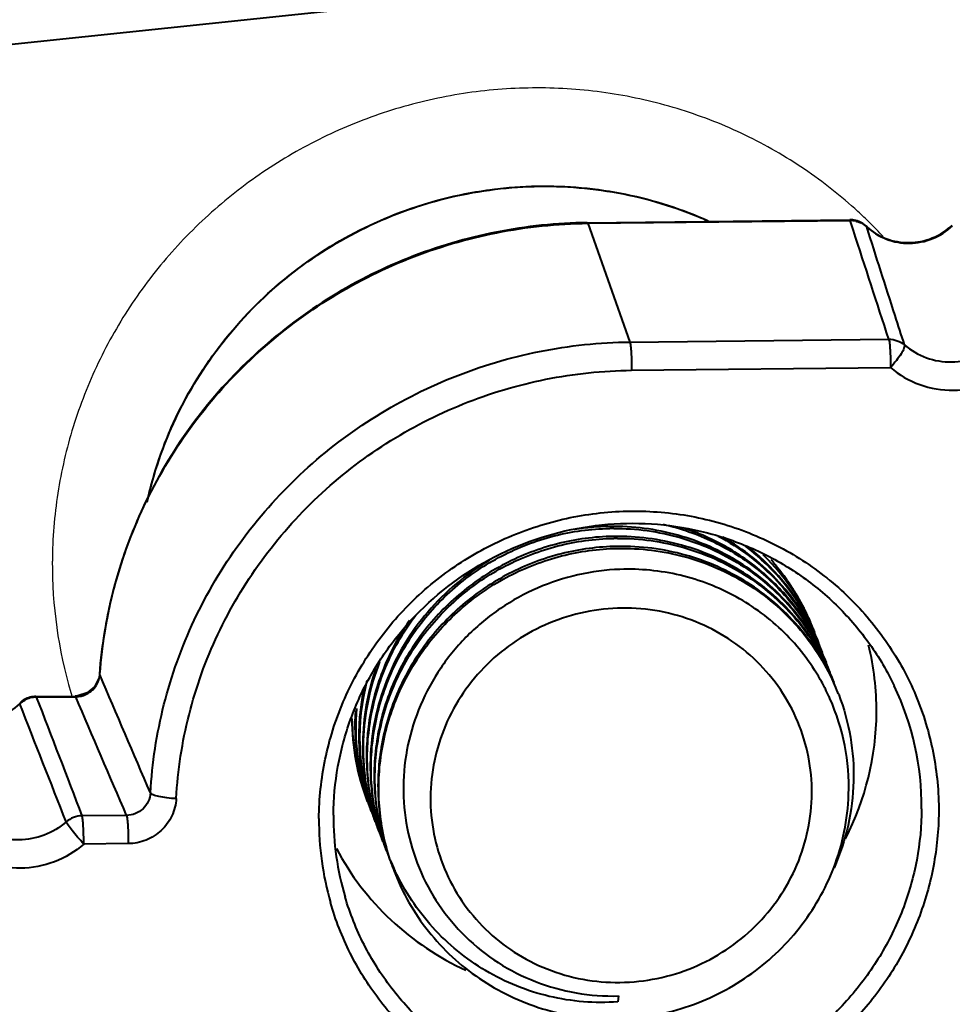
# Model space of a CAD drawing. Units: millimetres. Extents: x 9058 to 12801, y -2706 to 2587.
# Drawn here: x 11679 to 11699, y -1456 to -1436 of the extents above; entities that cross this region are included whole.
import ezdxf

# ---------------------------------------------------------------- set-up
doc = ezdxf.new("R2010")
doc.units = ezdxf.units.MM
doc.header["$LTSCALE"] = 81.675
doc.header["$PDSIZE"] = 0.01
doc.layers.get('0').update_dxf_attribs({"linetype": 'CONTINUOUS', "lineweight": 40})
doc.layers.get('Defpoints').update_dxf_attribs({"color": 27, "linetype": 'CONTINUOUS', "lineweight": 13})
doc.layers.add('02___PRT_ALL_AXES', color=7, linetype='CONTINUOUS')
doc.layers.add('dim', color=50, linetype='CONTINUOUS', lineweight=25)
doc.styles.add('ISO', font='ISOCP.SHX', dxfattribs={"bigfont": 'gbcbig.shx'})
doc.dimstyles.new('DIMSTYLE_1_4533', dxfattribs={"dimtxt": 37.5, "dimasz": 30, "dimexe": 9.375, "dimexo": 9.375, "dimgap": 11.25, "dimtad": 1, "dimdsep": 46, "dimtxsty": 'ISO', "dimblk": '_FILLED', "dimblk1": '_FILLED', "dimblk2": '_FILLED', "dimcen": 0.09, "dimadec": 1, "dimazin": 2, "dimtp": 0.01, "dimtm": 0.01, "dimtfac": 1, "dimtmove": 0, "dimatfit": 0, "dimldrblk": '_FILLED', "dimfxl": 0, "dimtolj": 1, "dimarcsym": 0})
doc.dimstyles.new('DIMSTYLE_1_4625', dxfattribs={"dimtxt": 37.5, "dimasz": 30, "dimexe": 9.375, "dimexo": 9.375, "dimgap": 11.25, "dimtad": 1, "dimdsep": 46, "dimtxsty": 'ISO', "dimblk": '_FILLED', "dimblk1": '_FILLED', "dimblk2": '_FILLED', "dimcen": 0.09, "dimadec": 1, "dimazin": 2, "dimtp": 0.01, "dimtm": 0.01, "dimtfac": 1, "dimtmove": 0, "dimatfit": 0, "dimldrblk": '_FILLED', "dimfxl": 0, "dimtolj": 1, "dimarcsym": 0})

# ---------------------------------------------------------------- blocks, each defined once
blk = doc.blocks.new('_FILLED')
at = {"color": 0, "linetype": 'ByBlock'}
blk.add_solid([(0, 0), (-1, 0.2), (-1, -0.2)], dxfattribs=at)
blk = doc.blocks.new('*D22')
at = {"layer": 'Defpoints', "color": 0}
for p in [(11542.906, -1355.48), (11907.783, -1380.568), (11907.783, -1614.774)]:
    blk.add_point(p, dxfattribs=at)
at = {"layer": 'dim', "color": 0, "lineweight": -2}
for p, q in [((11542.906, -1364.855), (11542.906, -1624.149)), ((11907.783, -1389.943), (11907.783, -1624.149)), ((11572.906, -1614.774), (11877.783, -1614.774))]:
    blk.add_line(p, q, dxfattribs=at)
at = {"layer": 'dim', "color": 0, "lineweight": -2, "xscale": 30, "yscale": 30, "zscale": 30, "rotation": 180}
blk.add_blockref('_FILLED', (11542.906, -1614.774), dxfattribs=at)
at = {"layer": 'dim', "color": 0, "lineweight": -2, "xscale": 30, "yscale": 30, "zscale": 30}
blk.add_blockref('_FILLED', (11907.783, -1614.774), dxfattribs=at)
at = {"layer": 'dim', "color": 0, "insert": (11722.36, -1503.524), "char_height": 37.5, "attachment_point": 2, "style": 'ISO'}
blk.add_mtext('\\A1;15.6“\\P396mm', dxfattribs=at)
blk = doc.blocks.new('*D23')
at = {"layer": 'Defpoints', "color": 0}
for p in [(11396.673, -864.744), (11792.282, -864.744), (11598.769, -1453.966)]:
    blk.add_point(p, dxfattribs=at)
at = {"layer": 'dim', "color": 0, "lineweight": -2}
for p, q in [((11782.907, -864.744), (11387.298, -864.744)), ((11396.673, -1423.966), (11396.673, -894.744)), ((11589.394, -1453.966), (11387.298, -1453.966))]:
    blk.add_line(p, q, dxfattribs=at)
at = {"layer": 'dim', "color": 0, "lineweight": -2, "xscale": 30, "yscale": 30, "zscale": 30}
for p, rotation in [((11396.673, -864.744), 90), ((11396.673, -1453.966), 270)]:
    blk.add_blockref('_FILLED', p, dxfattribs=dict(at, rotation=rotation))
at = {"layer": 'dim', "color": 0, "insert": (11285.423, -1184.309), "char_height": 37.5, "attachment_point": 2, "rotation": 90, "style": 'ISO'}
blk.add_mtext('\\A1;22.7"\\P576mm', dxfattribs=at)

msp = doc.modelspace()

# ---------------------------------------------------------------- linework, layer by layer
at = {"color": 7, "linetype": 'Continuous'}
for p, q in [((11674.473, -1436.896), (11712.119, -1432.93)), ((11691.037, -1440.148), (11696.525, -1440.089)), ((11691.046, -1440.161), (11696.534, -1440.101)), ((11696.525, -1440.089), (11696.534, -1440.101)), ((11696.601, -1440.311), (11696.534, -1440.101)), ((11691.037, -1440.148), (11691.046, -1440.161)), ((11691.046, -1440.161), (11691.927, -1442.642)), ((11696.871, -1440.223), (11696.878, -1440.234)), ((11691.927, -1442.642), (11697.34, -1442.584)), ((11691.963, -1443.233), (11697.376, -1443.175)), ((11691.5, -1446.538), (11691.511, -1446.538)), ((11691.58, -1446.746), (11691.591, -1446.746)), ((11691.66, -1446.955), (11691.671, -1446.955)), ((11680.84, -1449.581), (11680.829, -1449.654)), ((11680.84, -1449.581), (11680.842, -1449.593)), ((11680.84, -1449.581), (11680.84, -1449.581)), ((11680.829, -1449.654), (11680.74, -1449.84)), ((11680.74, -1449.84), (11680.583, -1449.975)), ((11679.17, -1450.188), (11679.171, -1450.204)), ((11679.508, -1450.051), (11680.333, -1450.042)), ((11679.508, -1450.051), (11679.517, -1450.064)), ((11679.517, -1450.064), (11680.342, -1450.055)), ((11680.333, -1450.042), (11680.342, -1450.055)), ((11681.404, -1452.535), (11680.472, -1452.545)), ((11681.44, -1453.126), (11680.509, -1453.136)), ((11691.689, -1456.309), (11691.675, -1456.433))]:
    msp.add_line(p, q, dxfattribs=at)
msp.add_lwpolyline([(11680.583, -1449.975), (11680.385, -1450.039), (11680.333, -1450.042)], dxfattribs=at)
for centre, radius, start, end in [((11696.53, -1440.591), 0.503, 76.3449, 90.5806), ((11696.538, -1440.611), 0.509, 76.2624, 90.5122), ((11696.53, -1440.589), 0.501, 61.5536, 76.2915), ((11696.528, -1440.591), 0.503, 46.9742, 61.5008), ((11691.584, -1451.572), 5.077, 91.0114, 99.1505), ((11691.583, -1451.517), 5.022, 90.7806, 91.0028), ((11691.599, -1451.562), 5.025, 90.1133, 91.0027), ((11691.663, -1451.725), 5.022, 90.7805, 91.0028), ((11691.679, -1451.77), 5.025, 90.1128, 91.0027), ((11691.743, -1451.934), 5.022, 90.7804, 91.0028), ((11691.488, -1450.667), 4.72, 24.3534, 52.7555), ((11691.475, -1450.623), 4.716, 23.8023, 51.3322), ((11691.423, -1450.448), 4.702, 21.6044, 45.5345), ((11691.514, -1450.651), 4.69, 21.5865, 24.3083), ((11691.594, -1450.859), 4.69, 21.5866, 24.3086), ((11691.327, -1450.349), 5.757, 359.6678, 13.8013), ((11691.675, -1451.068), 4.689, 21.5865, 24.3086), ((11691.755, -1451.276), 4.689, 21.5862, 24.3086), ((11680.353, -1449.557), 0.491, 329.2154, 355.846), ((11691.835, -1451.485), 4.69, 21.5865, 24.3083), ((11691.135, -1450.923), 4.859, 165.5778, 197.9269), ((11691.986, -1451.934), 4.516, 27.4519, 29.7184), ((11691.915, -1451.693), 4.69, 21.5866, 24.3086), ((11691.115, -1450.882), 4.855, 167.8123, 197.733), ((11691.981, -1451.937), 4.521, 26.8851, 27.4523), ((11691.978, -1451.939), 4.525, 24.6154, 26.8849), ((11691.92, -1451.692), 4.685, 21.0428, 21.5862), ((11692.152, -1452.357), 5.875, 359.6151, 25.5009), ((11679.515, -1450.553), 0.503, 119.3819, 133.3482), ((11679.524, -1450.578), 0.514, 119.0967, 133.246), ((10709.086, -1832.984), 1042.874, 21.387732, 21.533382), ((11679.514, -1450.552), 0.501, 104.7722, 119.3312), ((11679.524, -1450.58), 0.516, 104.9272, 119.0626), ((11679.514, -1450.554), 0.503, 90.6559, 104.7206), ((11679.524, -1450.579), 0.515, 90.7567, 104.8934), ((11680.338, -1449.544), 0.511, 270.433, 283.5476), ((11680.338, -1449.545), 0.511, 283.5674, 290.9283), ((11691.977, -1451.939), 4.526, 24.0482, 24.6155), ((11691.951, -1451.947), 4.552, 358.1241, 24.0082), ((11691.02, -1450.675), 4.841, 176.0769, 198.1173), ((11691.038, -1450.717), 4.842, 175.0824, 198.0437), ((11691.238, -1450.339), 5.846, 332.6789, 359.5668), ((11690.949, -1450.51), 4.833, 180.0027, 201.0254), ((11691.011, -1450.724), 4.814, 198.0651, 201.0433), ((11691.819, -1451.943), 4.684, 338.9052, 358.127), ((11691.091, -1450.932), 4.814, 197.9804, 201.0434), ((11680.479, -1453.059), 0.514, 90.7408, 131.0397), ((11691.644, -1452.641), 6.218, 179.6479, 196.0307), ((11691.615, -1452.568), 5.885, 179.6266, 196.5368), ((11691.171, -1451.141), 4.815, 197.894, 201.0434), ((11691.251, -1451.35), 4.814, 198.1365, 201.0431), ((11691.331, -1451.558), 4.814, 198.0651, 201.0433), ((11691.412, -1451.766), 4.814, 197.9804, 201.0434), ((11691.423, -1451.606), 4.878, 202.4547, 204.8167), ((11691.422, -1452), 4.74, 198.0611, 200.5286), ((11691.434, -1451.995), 4.753, 200.5277, 201.0375), ((11691.431, -1451.602), 4.887, 204.8161, 205.309)]:
    msp.add_arc(centre, radius, start, end, dxfattribs=at)
for points, knots in [([(11681.834, -1445.99), (11681.967, -1445.387), (11682.372, -1444.203), (11683.361, -1442.608), (11684.684, -1441.263), (11686.272, -1440.235), (11688.048, -1439.576), (11689.923, -1439.32), (11691.801, -1439.478), (11692.999, -1439.857), (11693.566, -1440.109)], [0, 0, 0, 0, 0.12384, 0.248379, 0.373547, 0.499139, 0.62487, 0.750428, 0.875535, 1, 1, 1, 1]), ([(11681.838, -1445.97), (11681.971, -1445.371), (11682.375, -1444.195), (11683.357, -1442.61), (11684.669, -1441.271), (11686.243, -1440.246), (11688.004, -1439.584), (11689.864, -1439.319), (11691.731, -1439.462), (11692.925, -1439.829), (11693.491, -1440.074)], [0, 0, 0, 0, 0.123924, 0.248486, 0.373633, 0.499173, 0.624847, 0.750367, 0.875476, 1, 1, 1, 1]), ([(11696.659, -1440.116), (11696.68, -1440.121), (11696.759, -1440.146), (11696.832, -1440.191), (11696.878, -1440.234)], [0, 0, 0, 0, 0.252384, 1, 1, 1, 1]), ([(11691.037, -1440.148), (11690.4, -1440.155), (11689.123, -1440.287), (11687.278, -1440.831), (11685.562, -1441.703), (11684.037, -1442.871), (11682.757, -1444.296), (11681.765, -1445.927), (11681.098, -1447.707), (11680.886, -1448.956), (11680.84, -1449.581)], [0, 0, 0, 0, 0.125535, 0.251282, 0.376992, 0.502503, 0.627641, 0.75228, 0.876407, 1, 1, 1, 1]), ([(11680.842, -1449.593), (11680.888, -1448.968), (11681.1, -1447.72), (11681.767, -1445.941), (11682.759, -1444.31), (11684.041, -1442.886), (11685.567, -1441.717), (11687.284, -1440.844), (11689.13, -1440.3), (11690.409, -1440.168), (11691.046, -1440.161)], [0, 0, 0, 0, 0.123443, 0.247476, 0.37208, 0.497233, 0.622798, 0.748584, 0.874407, 1, 1, 1, 1]), ([(11696.871, -1440.223), (11696.989, -1440.333), (11697.272, -1440.509), (11697.766, -1440.595), (11698.261, -1440.496), (11698.548, -1440.312), (11698.668, -1440.198)], [0, 0, 0, 0, 0.245199, 0.49486, 0.747476, 1, 1, 1, 1]), ([(11696.878, -1440.234), (11696.996, -1440.344), (11697.28, -1440.521), (11697.773, -1440.608), (11698.266, -1440.509), (11698.55, -1440.327), (11698.67, -1440.214)], [0, 0, 0, 0, 0.247497, 0.497295, 0.748658, 1, 1, 1, 1]), ([(11697.669, -1442.703), (11697.603, -1442.497), (11697.339, -1441.674), (11697.075, -1440.851), (11696.878, -1440.234)], [0, 0, 0, 0, 0.250154, 1, 1, 1, 1]), ([(11697.34, -1442.584), (11697.399, -1442.583), (11697.519, -1442.603), (11697.624, -1442.664), (11697.669, -1442.703)], [0, 0, 0, 0, 0.50249, 1, 1, 1, 1]), ([(11697.34, -1442.584), (11697.343, -1442.594), (11697.349, -1442.62), (11697.359, -1442.693), (11697.368, -1442.815), (11697.375, -1442.986), (11697.376, -1443.111), (11697.376, -1443.175)], [0, 0, 0, 0, 0.053618, 0.135525, 0.371855, 0.674936, 1, 1, 1, 1]), ([(11681.904, -1452.064), (11681.939, -1451.443), (11682.129, -1450.202), (11682.766, -1448.428), (11683.731, -1446.799), (11684.99, -1445.373), (11686.496, -1444.202), (11688.195, -1443.328), (11690.026, -1442.781), (11691.294, -1442.649), (11691.927, -1442.642)], [0, 0, 0, 0, 0.123417, 0.247427, 0.372015, 0.497163, 0.622736, 0.748539, 0.874385, 1, 1, 1, 1]), ([(11691.927, -1442.642), (11691.93, -1442.652), (11691.936, -1442.678), (11691.946, -1442.751), (11691.956, -1442.874), (11691.963, -1443.045), (11691.964, -1443.169), (11691.963, -1443.233)], [0, 0, 0, 0, 0.053622, 0.135535, 0.371876, 0.67494, 1, 1, 1, 1]), ([(11697.669, -1442.703), (11697.672, -1442.712), (11697.67, -1442.736), (11697.649, -1442.799), (11697.592, -1442.9), (11697.497, -1443.034), (11697.419, -1443.127), (11697.376, -1443.175)], [0, 0, 0, 0, 0.050076, 0.125975, 0.353722, 0.659232, 1, 1, 1, 1]), ([(11697.669, -1442.703), (11697.803, -1442.818), (11698.117, -1443.001), (11698.654, -1443.09), (11699.19, -1442.988), (11699.505, -1442.799), (11699.639, -1442.681)], [0, 0, 0, 0, 0.247578, 0.49739, 0.748689, 1, 1, 1, 1]), ([(11697.376, -1443.175), (11697.554, -1443.329), (11697.974, -1443.573), (11698.69, -1443.692), (11699.407, -1443.556), (11699.827, -1443.304), (11700.007, -1443.146)], [0, 0, 0, 0, 0.247593, 0.497391, 0.748675, 1, 1, 1, 1]), ([(11682.442, -1452.182), (11682.475, -1451.592), (11682.656, -1450.414), (11683.261, -1448.729), (11684.178, -1447.181), (11685.374, -1445.827), (11686.804, -1444.715), (11688.418, -1443.884), (11690.158, -1443.366), (11691.362, -1443.24), (11691.963, -1443.233)], [0, 0, 0, 0, 0.123416, 0.247426, 0.372015, 0.497163, 0.622737, 0.748539, 0.874385, 1, 1, 1, 1]), ([(11685.426, -1452.602), (11685.429, -1452.186), (11685.518, -1451.35), (11685.897, -1450.146), (11686.507, -1449.034), (11687.324, -1448.057), (11688.317, -1447.251), (11689.447, -1446.649), (11690.671, -1446.272), (11691.943, -1446.135), (11693.214, -1446.243), (11694.434, -1446.594), (11695.559, -1447.172), (11696.543, -1447.957), (11697.348, -1448.918), (11697.945, -1450.019), (11698.308, -1451.216), (11698.387, -1452.048), (11698.384, -1452.462)], [0, 0, 0, 0, 0.062009, 0.124328, 0.186935, 0.249844, 0.312983, 0.376255, 0.439545, 0.502732, 0.565713, 0.628415, 0.690806, 0.752901, 0.814763, 0.876479, 0.938201, 1, 1, 1, 1]), ([(11685.73, -1452.53), (11685.732, -1452.19), (11685.795, -1451.509), (11686.062, -1450.517), (11686.495, -1449.58), (11687.275, -1448.441), (11688.595, -1447.281), (11690.222, -1446.613), (11691.596, -1446.414), (11692.636, -1446.435), (11693.655, -1446.628), (11694.624, -1446.987), (11695.514, -1447.502), (11696.302, -1448.158), (11696.964, -1448.936), (11697.309, -1449.523), (11697.455, -1449.828)], [0, 0, 0, 0, 0.061913, 0.124115, 0.186542, 0.249242, 0.374855, 0.50086, 0.564007, 0.626997, 0.689772, 0.752286, 0.814532, 0.876532, 0.938334, 1, 1, 1, 1]), ([(11696.031, -1449.345), (11695.843, -1448.919), (11695.336, -1448.118), (11694.255, -1447.191), (11692.944, -1446.611), (11691.99, -1446.489), (11691.514, -1446.496)], [0, 0, 0, 0, 0.247406, 0.496152, 0.74697, 1, 1, 1, 1]), ([(11692.626, -1446.452), (11692.989, -1446.534), (11693.695, -1446.78), (11694.639, -1447.377), (11695.416, -1448.17), (11695.798, -1448.804), (11695.948, -1449.137)], [0, 0, 0, 0, 0.252258, 0.502795, 0.751852, 1, 1, 1, 1]), ([(11686.754, -1453.051), (11686.635, -1452.685), (11686.484, -1451.922), (11686.535, -1450.755), (11686.86, -1449.628), (11687.44, -1448.604), (11688.242, -1447.737), (11689.223, -1447.074), (11690.328, -1446.652), (11691.11, -1446.545), (11691.5, -1446.538)], [0, 0, 0, 0, 0.123632, 0.247604, 0.372118, 0.497222, 0.622824, 0.748711, 0.874546, 1, 1, 1, 1]), ([(11691.575, -1446.704), (11691.185, -1446.711), (11690.404, -1446.816), (11689.3, -1447.235), (11688.319, -1447.893), (11687.514, -1448.756), (11686.932, -1449.777), (11686.603, -1450.901), (11686.547, -1452.066), (11686.694, -1452.829), (11686.811, -1453.194)], [0, 0, 0, 0, 0.125442, 0.251272, 0.377156, 0.502761, 0.62787, 0.75239, 0.876368, 1, 1, 1, 1]), ([(11691.589, -1446.537), (11692.056, -1446.536), (11692.991, -1446.664), (11694.275, -1447.238), (11695.337, -1448.146), (11695.841, -1448.93), (11696.028, -1449.346)], [0, 0, 0, 0, 0.252996, 0.503797, 0.752564, 1, 1, 1, 1]), ([(11696.111, -1449.553), (11695.923, -1449.128), (11695.416, -1448.326), (11694.335, -1447.4), (11693.024, -1446.82), (11692.07, -1446.698), (11691.594, -1446.704)], [0, 0, 0, 0, 0.247405, 0.496151, 0.746968, 1, 1, 1, 1]), ([(11695.95, -1449.136), (11695.816, -1448.831), (11695.48, -1448.247), (11694.802, -1447.497), (11693.978, -1446.904), (11693.355, -1446.63), (11693.034, -1446.526)], [0, 0, 0, 0, 0.248424, 0.497597, 0.748034, 1, 1, 1, 1]), ([(11693.77, -1446.698), (11694.228, -1446.942), (11695.069, -1447.581), (11695.656, -1448.459), (11695.868, -1448.929)], [0, 0, 0, 0, 0.501652, 1, 1, 1, 1]), ([(11686.832, -1453.252), (11686.714, -1452.887), (11686.564, -1452.124), (11686.616, -1450.958), (11686.942, -1449.833), (11687.522, -1448.809), (11688.324, -1447.944), (11689.305, -1447.282), (11690.409, -1446.86), (11691.19, -1446.754), (11691.58, -1446.746)], [0, 0, 0, 0, 0.123633, 0.247607, 0.372121, 0.497226, 0.622829, 0.748715, 0.874548, 1, 1, 1, 1]), ([(11691.655, -1446.913), (11691.266, -1446.92), (11690.485, -1447.024), (11689.381, -1447.443), (11688.4, -1448.101), (11687.595, -1448.964), (11687.013, -1449.984), (11686.683, -1451.107), (11686.627, -1452.272), (11686.773, -1453.035), (11686.89, -1453.4)], [0, 0, 0, 0, 0.125441, 0.251269, 0.377153, 0.502759, 0.627868, 0.752388, 0.876367, 1, 1, 1, 1]), ([(11691.669, -1446.745), (11692.136, -1446.744), (11693.071, -1446.873), (11694.356, -1447.447), (11695.418, -1448.355), (11695.921, -1449.138), (11696.109, -1449.554)], [0, 0, 0, 0, 0.252998, 0.503798, 0.752564, 1, 1, 1, 1]), ([(11696.191, -1449.762), (11696.004, -1449.336), (11695.496, -1448.535), (11694.416, -1447.608), (11693.104, -1447.028), (11692.15, -1446.906), (11691.675, -1446.913)], [0, 0, 0, 0, 0.247404, 0.496149, 0.746967, 1, 1, 1, 1]), ([(11695.87, -1448.928), (11695.668, -1448.469), (11695.11, -1447.609), (11694.309, -1446.97), (11693.871, -1446.721)], [0, 0, 0, 0, 0.49846, 1, 1, 1, 1]), ([(11686.915, -1453.469), (11686.796, -1453.104), (11686.644, -1452.34), (11686.695, -1451.173), (11686.966, -1450.234), (11687.309, -1449.535), (11687.732, -1448.878), (11688.402, -1448.154), (11689.22, -1447.602), (11689.936, -1447.28), (11690.683, -1447.043), (11691.27, -1446.962), (11691.66, -1446.955)], [0, 0, 0, 0, 0.123586, 0.2475, 0.371963, 0.434523, 0.497227, 0.622777, 0.748611, 0.811629, 0.8746, 1, 1, 1, 1]), ([(11691.671, -1446.955), (11692.144, -1446.946), (11693.095, -1447.064), (11694.404, -1447.633), (11695.486, -1448.547), (11695.998, -1449.341), (11696.189, -1449.763)], [0, 0, 0, 0, 0.253025, 0.503853, 0.752608, 1, 1, 1, 1]), ([(11688.991, -1447.204), (11688.748, -1447.347), (11688.286, -1447.673), (11687.684, -1448.269), (11687.189, -1448.955), (11686.817, -1449.711), (11686.578, -1450.517), (11686.479, -1451.349), (11686.523, -1452.183), (11686.647, -1452.726), (11686.732, -1452.989)], [0, 0, 0, 0, 0.126133, 0.252069, 0.377686, 0.502906, 0.627696, 0.75208, 0.876138, 1, 1, 1, 1]), ([(11691.719, -1447.393), (11691.424, -1447.404), (11690.834, -1447.481), (11689.987, -1447.758), (11689.205, -1448.187), (11688.517, -1448.754), (11687.95, -1449.439), (11687.525, -1450.216), (11687.259, -1451.057), (11687.163, -1451.931), (11687.242, -1452.805), (11687.493, -1453.644), (11687.908, -1454.415), (11688.47, -1455.089), (11689.159, -1455.637), (11689.947, -1456.038), (11690.802, -1456.275), (11691.394, -1456.317), (11691.689, -1456.309)], [0, 0, 0, 0, 0.062935, 0.126028, 0.189147, 0.252187, 0.315051, 0.377675, 0.440035, 0.502147, 0.564071, 0.625901, 0.687744, 0.749709, 0.811888, 0.874336, 0.937059, 1, 1, 1, 1]), ([(11695.908, -1449.696), (11695.703, -1449.337), (11695.189, -1448.67), (11694.176, -1447.917), (11692.989, -1447.46), (11692.14, -1447.378), (11691.719, -1447.393)], [0, 0, 0, 0, 0.247529, 0.496465, 0.747283, 1, 1, 1, 1]), ([(11686.676, -1452.848), (11686.554, -1452.475), (11686.401, -1451.695), (11686.46, -1450.505), (11686.804, -1449.359), (11687.209, -1448.668), (11687.449, -1448.351)], [0, 0, 0, 0, 0.248607, 0.497923, 0.748357, 1, 1, 1, 1]), ([(11691.769, -1448.204), (11691.508, -1448.206), (11690.985, -1448.263), (11690.232, -1448.495), (11689.537, -1448.866), (11688.926, -1449.361), (11688.423, -1449.963), (11688.048, -1450.647), (11687.814, -1451.388), (11687.732, -1452.157), (11687.804, -1452.925), (11688.028, -1453.662), (11688.395, -1454.339), (11688.891, -1454.931), (11689.496, -1455.414), (11690.188, -1455.77), (11690.939, -1455.986), (11691.46, -1456.03), (11691.72, -1456.027)], [0, 0, 0, 0, 0.063182, 0.12648, 0.189748, 0.252888, 0.315795, 0.378409, 0.440712, 0.502732, 0.564542, 0.626248, 0.687971, 0.749831, 0.811927, 0.874313, 0.937024, 1, 1, 1, 1]), ([(11691.72, -1456.027), (11691.981, -1456.024), (11692.504, -1455.968), (11693.257, -1455.736), (11693.953, -1455.365), (11694.564, -1454.87), (11695.066, -1454.268), (11695.442, -1453.584), (11695.675, -1452.843), (11695.758, -1452.073), (11695.685, -1451.305), (11695.461, -1450.569), (11695.094, -1449.891), (11694.599, -1449.3), (11693.993, -1448.817), (11693.301, -1448.461), (11692.55, -1448.245), (11692.029, -1448.201), (11691.769, -1448.204)], [0, 0, 0, 0, 0.063182, 0.12648, 0.189748, 0.252888, 0.315795, 0.378409, 0.440712, 0.502732, 0.564542, 0.626248, 0.687971, 0.749831, 0.811927, 0.874313, 0.937024, 1, 1, 1, 1]), ([(11687.321, -1448.462), (11687.104, -1448.772), (11686.74, -1449.442), (11686.436, -1450.539), (11686.39, -1451.673), (11686.535, -1452.416), (11686.649, -1452.772)], [0, 0, 0, 0, 0.251559, 0.501961, 0.751312, 1, 1, 1, 1]), ([(11686.59, -1452.62), (11686.504, -1452.355), (11686.379, -1451.808), (11686.335, -1450.968), (11686.436, -1450.13), (11686.598, -1449.59), (11686.701, -1449.329)], [0, 0, 0, 0, 0.249169, 0.498732, 0.748954, 1, 1, 1, 1]), ([(11686.617, -1449.468), (11686.444, -1449.963), (11686.254, -1451.013), (11686.411, -1452.069), (11686.57, -1452.566)], [0, 0, 0, 0, 0.501172, 1, 1, 1, 1]), ([(11680.52, -1450.022), (11680.573, -1450.002), (11680.672, -1449.944), (11680.746, -1449.857), (11680.774, -1449.809)], [0, 0, 0, 0, 0.501062, 1, 1, 1, 1]), ([(11696.292, -1450.009), (11696.402, -1450.297), (11696.567, -1450.895), (11696.633, -1451.825), (11696.517, -1452.753), (11696.32, -1453.347), (11696.195, -1453.632)], [0, 0, 0, 0, 0.248772, 0.498073, 0.748372, 1, 1, 1, 1]), ([(11677.379, -1450.223), (11677.498, -1450.334), (11677.782, -1450.511), (11678.275, -1450.597), (11678.768, -1450.499), (11679.052, -1450.317), (11679.171, -1450.204)], [0, 0, 0, 0, 0.247497, 0.497295, 0.748658, 1, 1, 1, 1]), ([(11681.904, -1452.064), (11681.901, -1452.126), (11681.869, -1452.251), (11681.756, -1452.406), (11681.594, -1452.509), (11681.467, -1452.534), (11681.404, -1452.535)], [0, 0, 0, 0, 0.247793, 0.49745, 0.748574, 1, 1, 1, 1]), ([(11682.441, -1452.185), (11682.377, -1452.182), (11682.256, -1452.173), (11682.095, -1452.148), (11681.984, -1452.118), (11681.926, -1452.089), (11681.908, -1452.072), (11681.904, -1452.064)], [0, 0, 0, 0, 0.343026, 0.648905, 0.875419, 0.95043, 1, 1, 1, 1]), ([(11682.442, -1452.182), (11682.435, -1452.306), (11682.372, -1452.555), (11682.146, -1452.866), (11681.82, -1453.074), (11681.566, -1453.125), (11681.44, -1453.126)], [0, 0, 0, 0, 0.247426, 0.497124, 0.748489, 1, 1, 1, 1]), ([(11698.384, -1452.462), (11698.382, -1452.841), (11698.307, -1453.602), (11697.992, -1454.706), (11697.482, -1455.741), (11696.794, -1456.673), (11695.951, -1457.472), (11694.979, -1458.114), (11693.91, -1458.579), (11692.776, -1458.851), (11691.615, -1458.921), (11690.462, -1458.788), (11689.356, -1458.456), (11688.33, -1457.934), (11687.418, -1457.24), (11686.649, -1456.395), (11686.048, -1455.428), (11685.772, -1454.72), (11685.668, -1454.358)], [0, 0, 0, 0, 0.061922, 0.12414, 0.186605, 0.249358, 0.312344, 0.375493, 0.438716, 0.501915, 0.564991, 0.627863, 0.690475, 0.752805, 0.814861, 0.876695, 0.938375, 1, 1, 1, 1]), ([(11698.027, -1452.397), (11698.025, -1452.756), (11697.955, -1453.476), (11697.657, -1454.52), (11697.176, -1455.5), (11696.527, -1456.383), (11695.731, -1457.141), (11694.813, -1457.751), (11693.802, -1458.194), (11692.73, -1458.455), (11691.632, -1458.527), (11690.54, -1458.406), (11689.491, -1458.097), (11688.518, -1457.61), (11687.651, -1456.958), (11686.917, -1456.164), (11686.341, -1455.253), (11686.075, -1454.585), (11685.973, -1454.243)], [0, 0, 0, 0, 0.061919, 0.124134, 0.186595, 0.249341, 0.312323, 0.375467, 0.438687, 0.501886, 0.564963, 0.627838, 0.690458, 0.752793, 0.814857, 0.876696, 0.938378, 1, 1, 1, 1]), ([(11680.141, -1452.671), (11680.007, -1452.789), (11679.692, -1452.978), (11679.155, -1453.08), (11678.619, -1452.99), (11678.305, -1452.807), (11678.171, -1452.692)], [0, 0, 0, 0, 0.251311, 0.50261, 0.752421, 1, 1, 1, 1]), ([(11680.509, -1453.136), (11680.466, -1453.088), (11680.384, -1452.995), (11680.275, -1452.863), (11680.2, -1452.765), (11680.159, -1452.704), (11680.145, -1452.681), (11680.141, -1452.671)], [0, 0, 0, 0, 0.325008, 0.628081, 0.864441, 0.946369, 1, 1, 1, 1]), ([(11680.509, -1453.136), (11680.509, -1453.072), (11680.508, -1452.947), (11680.501, -1452.777), (11680.492, -1452.654), (11680.481, -1452.581), (11680.476, -1452.555), (11680.472, -1452.545)], [0, 0, 0, 0, 0.325064, 0.628145, 0.864475, 0.946382, 1, 1, 1, 1]), ([(11681.404, -1452.535), (11681.407, -1452.545), (11681.413, -1452.571), (11681.423, -1452.644), (11681.432, -1452.766), (11681.439, -1452.937), (11681.44, -1453.062), (11681.44, -1453.126)], [0, 0, 0, 0, 0.053622, 0.135535, 0.371876, 0.67494, 1, 1, 1, 1]), ([(11691.812, -1462.227), (11692.444, -1462.22), (11693.712, -1462.088), (11695.541, -1461.542), (11697.239, -1460.668), (11698.744, -1459.498), (11700.001, -1458.072), (11700.966, -1456.442), (11701.603, -1454.667), (11701.794, -1453.425), (11701.828, -1452.804)], [0, 0, 0, 0, 0.125554, 0.25132, 0.377043, 0.50256, 0.627693, 0.752318, 0.876426, 1, 1, 1, 1]), ([(11701.368, -1452.884), (11701.335, -1453.474), (11701.154, -1454.652), (11700.549, -1456.337), (11699.631, -1457.884), (11698.436, -1459.238), (11697.006, -1460.35), (11695.392, -1461.181), (11693.652, -1461.699), (11692.448, -1461.825), (11691.847, -1461.832)], [0, 0, 0, 0, 0.123418, 0.247427, 0.372015, 0.497163, 0.622736, 0.748538, 0.874386, 1, 1, 1, 1]), ([(11680.509, -1453.136), (11680.329, -1453.293), (11679.909, -1453.546), (11679.192, -1453.682), (11678.476, -1453.562), (11678.056, -1453.318), (11677.878, -1453.164)], [0, 0, 0, 0, 0.251325, 0.502609, 0.752407, 1, 1, 1, 1]), ([(11685.79, -1453.229), (11686.083, -1453.782), (11686.862, -1454.8), (11687.927, -1455.511), (11688.5, -1455.773)], [0, 0, 0, 0, 0.498411, 1, 1, 1, 1]), ([(11686.998, -1453.701), (11687.084, -1453.927), (11687.293, -1454.366), (11687.702, -1454.969), (11688.199, -1455.504), (11688.963, -1456.111), (11690.082, -1456.647), (11691.066, -1456.795), (11691.557, -1456.797)], [0, 0, 0, 0, 0.124074, 0.24825, 0.372698, 0.497522, 0.747833, 1, 1, 1, 1]), ([(11691.675, -1456.433), (11691.197, -1456.468), (11690.224, -1456.39), (11688.876, -1455.843), (11687.753, -1454.926), (11687.217, -1454.121), (11687.014, -1453.691)], [0, 0, 0, 0, 0.251176, 0.501721, 0.75123, 1, 1, 1, 1]), ([(11691.634, -1456.797), (11692.125, -1456.784), (11693.107, -1456.615), (11694.441, -1455.952), (11695.524, -1454.939), (11696.016, -1454.08), (11696.19, -1453.629)], [0, 0, 0, 0, 0.251248, 0.502316, 0.752149, 1, 1, 1, 1])]:
    msp.add_open_spline(points, degree=3, knots=knots, dxfattribs=at)
for points in [[(11697.34, -1442.584), (11697.093, -1441.826), (11696.847, -1441.068), (11696.601, -1440.311)], [(11681.904, -1452.064), (11681.55, -1451.241), (11681.196, -1450.417), (11680.842, -1449.593)], [(11679.517, -1450.064), (11679.836, -1450.891), (11680.155, -1451.718), (11680.472, -1452.545)], [(11681.404, -1452.535), (11681.049, -1451.708), (11680.695, -1450.882), (11680.342, -1450.055)]]:
    msp.add_open_spline(points, degree=3, dxfattribs=at)
at = {"color": 2, "linetype": 'Continuous'}
for points, knots in [([(11695.791, -1448.709), (11695.778, -1448.675), (11695.757, -1448.625), (11695.734, -1448.566), (11695.72, -1448.533), (11695.71, -1448.508), (11695.7, -1448.483), (11695.692, -1448.464), (11695.687, -1448.451), (11695.684, -1448.445), (11695.682, -1448.439), (11695.678, -1448.431), (11695.673, -1448.42), (11695.665, -1448.404), (11695.655, -1448.384), (11695.64, -1448.351), (11695.62, -1448.31), (11695.601, -1448.269), (11695.585, -1448.237), (11695.576, -1448.216), (11695.568, -1448.2), (11695.563, -1448.19), (11695.559, -1448.183), (11695.557, -1448.179), (11695.555, -1448.175), (11695.552, -1448.169), (11695.548, -1448.161), (11695.542, -1448.15), (11695.532, -1448.134), (11695.521, -1448.113), (11695.507, -1448.088), (11695.488, -1448.054), (11695.469, -1448.021), (11695.451, -1447.987), (11695.439, -1447.967), (11695.43, -1447.95), (11695.423, -1447.937), (11695.417, -1447.927), (11695.413, -1447.919), (11695.411, -1447.915), (11695.409, -1447.912), (11695.407, -1447.909), (11695.405, -1447.906), (11695.4, -1447.899), (11695.394, -1447.889), (11695.387, -1447.878), (11695.377, -1447.863), (11695.365, -1447.844), (11695.345, -1447.813), (11695.326, -1447.783), (11695.306, -1447.752), (11695.292, -1447.73), (11695.277, -1447.707), (11695.266, -1447.69), (11695.259, -1447.678), (11695.255, -1447.672), (11695.251, -1447.667), (11695.246, -1447.66), (11695.239, -1447.65), (11695.228, -1447.636), (11695.215, -1447.618), (11695.194, -1447.588), (11695.167, -1447.552), (11695.14, -1447.515), (11695.119, -1447.486), (11695.105, -1447.468), (11695.095, -1447.453), (11695.088, -1447.444), (11695.083, -1447.438), (11695.081, -1447.434), (11695.077, -1447.43), (11695.074, -1447.426), (11695.067, -1447.418), (11695.06, -1447.409), (11695.047, -1447.394), (11695.032, -1447.375), (11695.013, -1447.353), (11694.988, -1447.323), (11694.945, -1447.271), (11694.907, -1447.226), (11694.883, -1447.196)], [0, 0, 0, 0, 0.0625, 0.09375, 0.109375, 0.125, 0.140625, 0.15625, 0.160156, 0.164062, 0.167969, 0.171875, 0.179688, 0.1875, 0.203125, 0.21875, 0.25, 0.28125, 0.296875, 0.3125, 0.320312, 0.328125, 0.332031, 0.333984, 0.335938, 0.339844, 0.34375, 0.351562, 0.359375, 0.375, 0.390625, 0.40625, 0.4375, 0.453125, 0.46875, 0.476562, 0.484375, 0.492188, 0.496094, 0.498047, 0.5, 0.501953, 0.503906, 0.507812, 0.515625, 0.523438, 0.53125, 0.546875, 0.5625, 0.59375, 0.609375, 0.625, 0.640625, 0.65625, 0.660156, 0.664062, 0.667969, 0.671875, 0.679688, 0.6875, 0.703125, 0.71875, 0.75, 0.78125, 0.796875, 0.8125, 0.820312, 0.828125, 0.832031, 0.833984, 0.835938, 0.839844, 0.84375, 0.851562, 0.859375, 0.875, 0.890625, 0.90625, 0.9375, 1, 1, 1, 1]), ([(11686.12, -1450.566), (11686.121, -1450.6), (11686.123, -1450.651), (11686.125, -1450.711), (11686.126, -1450.745), (11686.127, -1450.771), (11686.128, -1450.796), (11686.129, -1450.815), (11686.129, -1450.828), (11686.129, -1450.833), (11686.129, -1450.838), (11686.13, -1450.842), (11686.13, -1450.85), (11686.131, -1450.861), (11686.133, -1450.879), (11686.135, -1450.902), (11686.139, -1450.938), (11686.143, -1450.983), (11686.147, -1451.028), (11686.151, -1451.064), (11686.153, -1451.087), (11686.155, -1451.105), (11686.156, -1451.116), (11686.156, -1451.125), (11686.157, -1451.132), (11686.158, -1451.138), (11686.161, -1451.152), (11686.164, -1451.172), (11686.168, -1451.199), (11686.172, -1451.225), (11686.178, -1451.261), (11686.183, -1451.297), (11686.189, -1451.333), (11686.193, -1451.36), (11686.197, -1451.382), (11686.199, -1451.398), (11686.2, -1451.406), (11686.201, -1451.413), (11686.203, -1451.42), (11686.205, -1451.429), (11686.208, -1451.444), (11686.213, -1451.466), (11686.219, -1451.493), (11686.227, -1451.528), (11686.234, -1451.563), (11686.242, -1451.599), (11686.248, -1451.625), (11686.254, -1451.652), (11686.258, -1451.671), (11686.261, -1451.685), (11686.263, -1451.691), (11686.264, -1451.698), (11686.267, -1451.707), (11686.27, -1451.717), (11686.275, -1451.735), (11686.281, -1451.757), (11686.291, -1451.791), (11686.303, -1451.835), (11686.315, -1451.878), (11686.325, -1451.913), (11686.331, -1451.935), (11686.336, -1451.952), (11686.339, -1451.963), (11686.342, -1451.971), (11686.343, -1451.975), (11686.345, -1451.979), (11686.346, -1451.985), (11686.351, -1451.998), (11686.358, -1452.018), (11686.367, -1452.044), (11686.376, -1452.07), (11686.389, -1452.105), (11686.41, -1452.167), (11686.429, -1452.219), (11686.441, -1452.254)], [0, 0, 0, 0, 0.0625, 0.09375, 0.109375, 0.125, 0.140625, 0.15625, 0.160156, 0.164062, 0.166016, 0.167969, 0.171875, 0.179688, 0.1875, 0.203125, 0.21875, 0.25, 0.28125, 0.296875, 0.3125, 0.320312, 0.328125, 0.332031, 0.335938, 0.339844, 0.34375, 0.359375, 0.375, 0.390625, 0.40625, 0.4375, 0.453125, 0.46875, 0.484375, 0.492188, 0.496094, 0.5, 0.503906, 0.507812, 0.515625, 0.53125, 0.546875, 0.5625, 0.59375, 0.609375, 0.625, 0.640625, 0.65625, 0.660156, 0.664062, 0.667969, 0.671875, 0.679688, 0.6875, 0.703125, 0.71875, 0.75, 0.78125, 0.796875, 0.8125, 0.820312, 0.828125, 0.832031, 0.833984, 0.835938, 0.839844, 0.84375, 0.859375, 0.875, 0.890625, 0.90625, 0.9375, 1, 1, 1, 1])]:
    msp.add_open_spline(points, degree=3, knots=knots, dxfattribs=at)
at = {"layer": '02___PRT_ALL_AXES', "color": 7, "linetype": 'Continuous'}
for centre, radius, start, end in [((11690.177, -1447.018), 9.641, 45.4275, 47.4664), ((11690.193, -1447.002), 9.618, 43.0531, 45.4276), ((11689.392, -1447.281), 9.54, 179.6261, 196.3701), ((11689.349, -1447.292), 9.495, 196.3824, 196.8489)]:
    msp.add_arc(centre, radius, start, end, dxfattribs=at)
msp.add_open_spline([(11696.695, -1439.914), (11696.345, -1439.593), (11695.782, -1439.149), (11694.974, -1438.644), (11694.129, -1438.198), (11693.011, -1437.757), (11691.84, -1437.481), (11690.884, -1437.362), (11689.92, -1437.311), (11688.71, -1437.377), (11687.282, -1437.662), (11685.908, -1438.146), (11684.617, -1438.818), (11683.435, -1439.665), (11682.561, -1440.503), (11681.941, -1441.241), (11681.377, -1442.019), (11680.781, -1443.062), (11680.343, -1444.178), (11680.094, -1445.099), (11679.913, -1446.032), (11679.856, -1446.745), (11679.853, -1447.219)], degree=3, knots=[0, 0, 0, 0, 0.061843, 0.092865, 0.123944, 0.186233, 0.248747, 0.280102, 0.311503, 0.374381, 0.437367, 0.500399, 0.563412, 0.626341, 0.689128, 0.720474, 0.751768, 0.81415, 0.876301, 0.90731, 0.93827, 1, 1, 1, 1], dxfattribs=at)

# ---------------------------------------------------------------- dimensions: what is measured, and where the dimension line sits
at = {"layer": 'dim'}
dim = msp.add_linear_dim(base=(11396.673, -864.744), p1=(11598.769, -1453.966), p2=(11792.282, -864.744), angle=90, text='22.7"\\P576mm', dimstyle='DIMSTYLE_1_4625', override={"dimtxsty": 'ISO'}, dxfattribs=at)
dim.commit()
dim.dimension.update_dxf_attribs({"geometry": '*D23', "text_midpoint": (11396.673, -1184.309), "dimtype": 160})
dim = msp.add_linear_dim(base=(11907.783, -1614.774), p1=(11542.906, -1355.48), p2=(11907.783, -1380.568), text='15.6“\\P396mm', dimstyle='DIMSTYLE_1_4533', override={"dimtxsty": 'ISO'}, dxfattribs=at)
dim.commit()
dim.dimension.update_dxf_attribs({"geometry": '*D22', "text_midpoint": (11722.36, -1614.774), "dimtype": 160})

doc.saveas('drawing.dxf')
